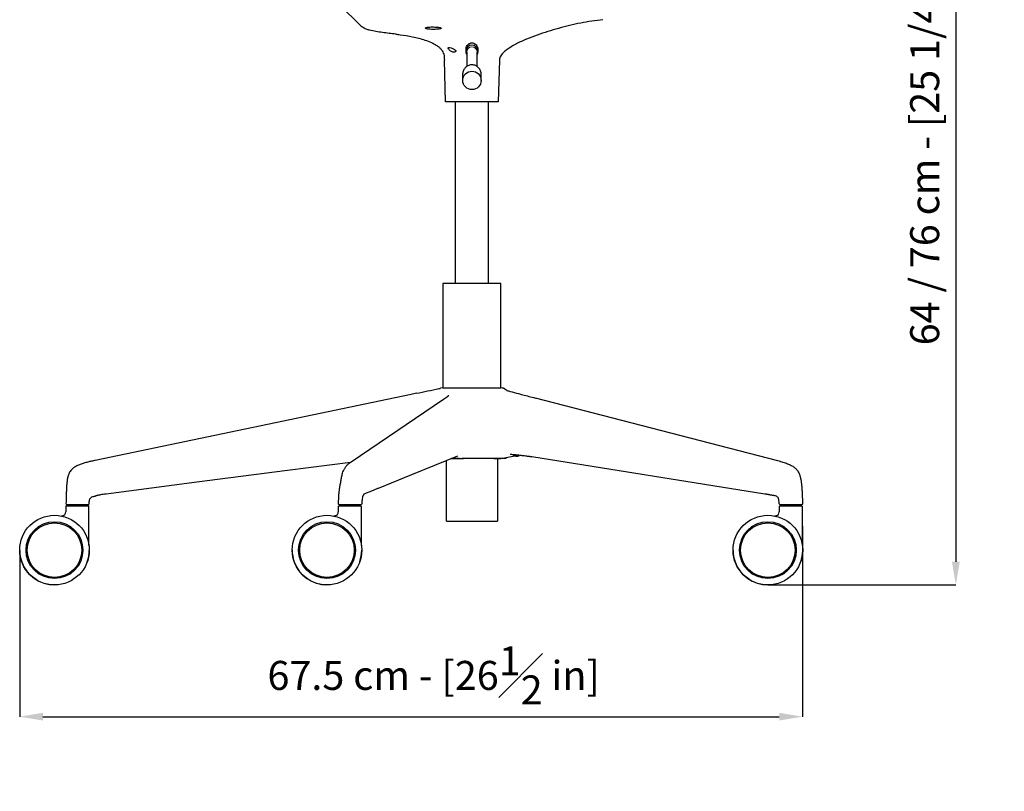
# Model space of a CAD drawing. Units: inches. Extents: x 388 to 3660, y 520 to 2807.
# Drawn here: x 1929 to 2778, y 1502 to 2167 of the extents above; entities that cross this region are included whole.
import ezdxf

# ---------------------------------------------------------------- set-up
doc = ezdxf.new("R2010")
doc.units = ezdxf.units.IN
doc.header["$MEASUREMENT"] = 0
doc.linetypes.add('SLD-Solido', pattern=[0])
doc.layers.add('QUOTE', color=7, linetype='Continuous')
doc.styles.add('ARIAL', font='arial.ttf')
doc.dimstyles.new('SLDDIMSTYLE0', dxfattribs={"dimtxt": 25, "dimasz": 20, "dimexe": 0, "dimexo": 0.0625, "dimgap": 7, "dimtad": 1, "dimdec": 1, "dimlfac": 0.1, "dimrnd": 0.5, "dimzin": 12, "dimdsep": 46, "dimtxsty": 'ARIAL', "dimcen": 0.09, "dimclrd": 251, "dimclre": 251, "dimadec": 0, "dimazin": 3, "dimtfac": 1, "dimtdec": 1, "dimtofl": 0, "dimtmove": 0, "dimatfit": 3, "dimfxl": 1, "dimfrac": 2, "dimtolj": 1, "dimtzin": 12, "dimarcsym": 0})

# ---------------------------------------------------------------- blocks, each defined once
blk = doc.blocks.new('*D13')
at = {"layer": 'Defpoints', "color": 0, "transparency": 16777216}
for p in [(2604.01, 1730.66), (1929.2, 1709.61), (2604.01, 1566.39)]:
    blk.add_point(p, dxfattribs=at)
at = {"layer": 'QUOTE', "color": 251, "lineweight": -2, "transparency": 16777216}
for p, q in [((2604.01, 1730.6), (2604.01, 1566.39)), ((1929.2, 1709.55), (1929.2, 1566.39)), ((1949.2, 1566.39), (2584.01, 1566.39))]:
    blk.add_line(p, q, dxfattribs=at)
at = {"layer": 'QUOTE', "color": 251, "transparency": 16777216}
for points in [[(1949.2, 1569.72), (1949.2, 1563.06), (1929.2, 1566.39)], [(2584.01, 1569.72), (2584.01, 1563.06), (2604.01, 1566.39)]]:
    blk.add_solid(points, dxfattribs=at)
at = {"layer": 'QUOTE', "color": 0, "transparency": 16777216, "insert": (2286.11, 1601.96), "char_height": 25, "attachment_point": 5, "style": 'ARIAL'}
blk.add_mtext('\\A1;67.5 cm - [26{\\H1x;\\S1#2;} in]', dxfattribs=at)
blk = doc.blocks.new('*D15')
at = {"layer": 'Defpoints', "color": 0, "transparency": 16777216}
for p in [(2305.9, 2438.18), (2574.26, 1679.97), (2736.3, 1679.97)]:
    blk.add_point(p, dxfattribs=at)
at = {"layer": 'QUOTE', "color": 251, "lineweight": -2, "transparency": 16777216}
for p, q in [((2305.96, 2438.18), (2736.3, 2438.18)), ((2736.3, 2418.18), (2736.3, 1699.97)), ((2574.32, 1679.97), (2736.3, 1679.97))]:
    blk.add_line(p, q, dxfattribs=at)
at = {"layer": 'QUOTE', "color": 251, "transparency": 16777216}
for points in [[(2732.97, 2418.18), (2739.64, 2418.18), (2736.3, 2438.18)], [(2732.97, 1699.97), (2739.64, 1699.97), (2736.3, 1679.97)]]:
    blk.add_solid(points, dxfattribs=at)
at = {"layer": 'QUOTE', "color": 0, "transparency": 16777216, "insert": (2696.94, 2122.06), "char_height": 25, "attachment_point": 2, "rotation": 90, "style": 'ARIAL'}
blk.add_mtext('\\A1;64 / 76 cm - [25 1/4 / 29 3/4 in]', dxfattribs=at)

msp = doc.modelspace()

# ---------------------------------------------------------------- linework, layer by layer
at = {"color": 7, "linetype": 'SLD-Solido', "lineweight": 25}
for p, q in [((2221.52, 2163.59), (2206.66, 2178.45)), ((2314.04, 2139.43), (2314.04, 2142.18)), ((2314.57, 2139.35), (2314.57, 2126.86)), ((2323.57, 2126.85), (2323.57, 2139.35)), ((2324.09, 2142.18), (2324.09, 2139.43)), ((2296.28, 2096.5), (2295.34, 2132.47)), ((2342.8, 2132.47), (2341.85, 2096.5)), ((2311.07, 2120.17), (2311.07, 2114.88)), ((2327.07, 2114.88), (2327.07, 2120.17)), ((2319.07, 2096.5), (2296.28, 2096.5)), ((2305.07, 1939.93), (2305.07, 2096.5)), ((2341.85, 2096.5), (2319.07, 2096.5)), ((2333.07, 2096.5), (2333.07, 1939.93)), ((2305.07, 1939.93), (2305.07, 1955.93)), ((2333.07, 1955.93), (2333.07, 1939.93)), ((2294.07, 1939.93), (2294.07, 1849.93)), ((2344.07, 1939.93), (2294.07, 1939.93)), ((2344.07, 1849.93), (2344.07, 1939.93)), ((2294.07, 1849.93), (2291.97, 1849.5)), ((2294.07, 1849.93), (2294.07, 1849.93)), ((2294.07, 1849.93), (2344.07, 1849.93)), ((2344.12, 1849.92), (2344.07, 1849.93)), ((2252.8, 1841.31), (1994.39, 1787.32)), ((2215.04, 1786.2), (2294.62, 1840.09)), ((2373.66, 1841.13), (2582.67, 1787.15)), ((2297.07, 1734.93), (2297.07, 1787.1)), ((2309.95, 1788.84), (2310.26, 1788.84)), ((2311.81, 1788.84), (2310.26, 1788.84)), ((2338.05, 1788.84), (2342.12, 1788.84)), ((2341.07, 1788.84), (2341.07, 1734.93)), ((2342.93, 1788.84), (2342.12, 1788.84)), ((2348.57, 1788.84), (2342.53, 1788.84)), ((2344.05, 1788.84), (2354.72, 1791.03)), ((2348.57, 1788.84), (2348.59, 1789.77)), ((2357.09, 1791.02), (2354.72, 1791.03)), ((2571.72, 1758.32), (2370.79, 1790.27)), ((2225.81, 1758.08), (2226.03, 1758.23)), ((1975.07, 1747.97), (1975.07, 1749.06)), ((1983.07, 1749.06), (1983.07, 1747.97)), ((2210, 1747.97), (2210, 1748.97)), ((2218, 1748.97), (2218, 1747.97)), ((2590.13, 1747.97), (2590.13, 1749.06)), ((2598.13, 1749.06), (2598.13, 1747.97)), ((2297.07, 1734.93), (2341.07, 1734.93))]:
    msp.add_line(p, q, dxfattribs=at)
at = {"color": 8, "linetype": 'SLD-Solido', "lineweight": 18}
msp.add_line((2326.81, 1849.92), (2326.79, 1849.93), dxfattribs=at)
msp.add_line((2349.21, 1847.54), (2347.54, 1848.82))
at = {"color": 7, "linetype": 'SLD-Solido'}
for p, q in [((1968.95, 1747.47), (1968.95, 1742.88)), ((1988.45, 1747.97), (1969.45, 1747.97)), ((1988.95, 1713.85), (1988.95, 1747.47)), ((2203.88, 1747.47), (2203.88, 1742.88)), ((2223.38, 1747.97), (2204.38, 1747.97)), ((2223.88, 1713.85), (2223.88, 1747.47)), ((2584.01, 1747.47), (2584.01, 1742.88)), ((2603.51, 1747.97), (2584.51, 1747.97)), ((2604.01, 1713.85), (2604.01, 1747.47)), ((1966.31, 1739.49), (1966.3, 1739.44)), ((2201.25, 1739.49), (2201.24, 1739.44))]:
    msp.add_line(p, q, dxfattribs=at)
at = {"color": 7, "linetype": 'SLD-Solido', "lineweight": 25, "flags": 128}
for points in [[(2266.58, 1844.19), (2259.69, 1842.75), (2252.8, 1841.31)], [(2271.2, 1845.16), (2268.89, 1844.67), (2266.58, 1844.19)], [(2214.29, 1785.62), (2159.98, 1778.58), (2081.8, 1768.45), (2003.61, 1758.32)], [(2306.77, 1791.05), (2267.11, 1774.92), (2238.32, 1763.22)]]:
    msp.add_lwpolyline(points, dxfattribs=at)
at = {"color": 7, "linetype": 'SLD-Solido', "flags": 128}
for points in [[(1966.32, 1739.49), (1965.65, 1739.36), (1965.16, 1739.37)], [(2201.26, 1739.49), (2200.58, 1739.36), (2200.09, 1739.37)], [(2581.39, 1739.49), (2580.71, 1739.36), (2580.22, 1739.37)]]:
    msp.add_lwpolyline(points, dxfattribs=at)
at = {"color": 7, "linetype": 'SLD-Solido', "lineweight": 25}
msp.add_circle((2319.11, 2114.87), 7.95, dxfattribs=at)
at = {"color": 7, "linetype": 'SLD-Solido'}
for centre, radius in [((1959.2, 1709.97), 30), ((1959.2, 1709.97), 24.5), ((1959.2, 1709.97), 23.5), ((2194.13, 1709.97), 30), ((2194.13, 1709.97), 24.5), ((2194.13, 1709.97), 23.5), ((2574.26, 1709.97), 30), ((2574.26, 1709.97), 24.5), ((2574.26, 1709.97), 23.5)]:
    msp.add_circle(centre, radius, dxfattribs=at)
at = {"color": 7, "linetype": 'SLD-Solido', "lineweight": 25}
for centre, radius, start, end in [((2319.07, 2140.28), 5, 1.02693, 179.6281), ((1970.1, 1750.06), 1, 178.10544, 270), ((1988.1, 1750.06), 1, 270, 358.3774)]:
    msp.add_arc(centre, radius, start, end, dxfattribs=at)
at = {"color": 8, "linetype": 'SLD-Solido', "lineweight": 18}
msp.add_arc((2319.07, 2139.33), 4.5, 0.3576, 179.6424, dxfattribs=at)
at = {"color": 7, "linetype": 'SLD-Solido'}
for centre, radius, start, end in [((1965.45, 1742.88), 3.5, 284.43659, 359.9995), ((1969.45, 1747.47), 0.5, 90, 180), ((1988.45, 1747.47), 0.5, 0, 90), ((2200.38, 1742.88), 3.5, 284.43592, 0.00002), ((2204.38, 1747.47), 0.5, 90, 180), ((2223.38, 1747.47), 0.5, 0, 90), ((2580.51, 1742.88), 3.5, 284.43582, 359.99964), ((2584.51, 1747.47), 0.5, 90, 180), ((2603.51, 1747.47), 0.5, 0, 90), ((1959.2, 1709.97), 30, 180.68663, 199.47122), ((1959.2, 1709.97), 30, 340.52878, 359.50911), ((2194.13, 1709.97), 30, 179.92026, 199.47122), ((2194.13, 1709.97), 30, 340.52878, 0.03127), ((2574.26, 1709.97), 30, 180.62295, 199.47122), ((2574.26, 1709.97), 30, 340.52878, 358.9998), ((1959.2, 1709.97), 30, 199.52917, 270), ((2194.13, 1709.97), 30, 199.52917, 270), ((2574.26, 1709.97), 30, 199.52917, 270)]:
    msp.add_arc(centre, radius, start, end, dxfattribs=at)
at = {"color": 7, "linetype": 'SLD-Solido', "lineweight": 25}
for points, knots in [([(2432.05, 2167.22), (2428.83, 2166.84), (2422.4, 2166.08), (2412.82, 2164.35), (2403.29, 2162.24), (2393.85, 2159.82), (2384.51, 2157.1), (2375.29, 2154.04), (2366.22, 2150.57), (2358.08, 2146.87), (2352, 2143.42), (2347.95, 2140.48), (2345.57, 2138.27), (2343.98, 2136.17), (2343.04, 2134.39), (2342.87, 2133.08), (2342.8, 2132.45)], [0, 0, 0, 0, 0.098296, 0.196592, 0.295588, 0.394588, 0.492763, 0.591069, 0.689261, 0.787829, 0.862418, 0.900891, 0.93993, 0.960135, 0.980975, 1, 1, 1, 1]), ([(2221.52, 2163.59), (2222.34, 2162.84), (2224.01, 2161.33), (2226.83, 2159.66), (2228.85, 2158.94), (2229.8, 2158.61)], [0, 0, 0, 0, 0.340703, 0.691287, 1, 1, 1, 1]), ([(2253.48, 2154.73), (2249.67, 2155.17), (2243.96, 2155.82), (2236.37, 2156.99), (2232.28, 2157.87), (2230.12, 2158.51), (2229.8, 2158.61)], [0, 0, 0, 0, 0.478607, 0.717961, 0.958161, 1, 1, 1, 1]), ([(2291.9, 2159.38), (2291.48, 2159.29), (2290.64, 2159.1), (2288.66, 2158.92), (2286.41, 2158.84), (2284.11, 2158.88), (2282.01, 2159.04), (2280.34, 2159.31), (2279.27, 2159.66), (2278.94, 2160.04), (2279.4, 2160.41), (2280.61, 2160.71), (2282.42, 2160.92), (2284.33, 2160.99), (2285.56, 2160.98), (2286.02, 2160.97)], [0, 0, 0, 0, 0.079417, 0.158858, 0.237687, 0.31586, 0.393824, 0.472187, 0.551479, 0.631834, 0.712789, 0.793502, 0.873301, 0.952054, 1, 1, 1, 1]), ([(2286.02, 2160.97), (2286.78, 2160.94), (2288.3, 2160.88), (2290.3, 2160.66), (2291.81, 2160.37), (2292.65, 2160.04), (2292.78, 2159.7), (2292.2, 2159.49), (2291.9, 2159.38)], [0, 0, 0, 0, 0.164153, 0.328259, 0.493574, 0.660571, 0.828747, 1, 1, 1, 1]), ([(2253.48, 2154.73), (2254.7, 2154.59), (2259.53, 2153.99), (2266.16, 2152.94), (2273.29, 2151.3), (2278.74, 2149.73), (2283.28, 2148.02), (2286.89, 2146.22), (2289.32, 2144.7), (2291.42, 2142.99), (2292.97, 2141.25), (2294.1, 2139.39), (2294.87, 2137.37), (2295.27, 2135.02), (2295.31, 2133.31), (2295.34, 2132.45)], [0, 0, 0, 0, 0.071043, 0.282098, 0.388276, 0.494773, 0.610354, 0.66903, 0.728226, 0.77622, 0.825309, 0.862744, 0.901345, 0.95015, 1, 1, 1, 1]), ([(2299.44, 2143.2), (2299.27, 2143.19), (2298.99, 2143.18), (2298.73, 2143.02), (2298.63, 2142.8), (2298.65, 2142.52), (2298.79, 2142.15), (2299.13, 2141.61), (2299.77, 2140.87), (2300.77, 2140.01), (2302.06, 2139.34), (2303.33, 2139.14), (2304.28, 2139.29), (2304.81, 2139.56), (2305.07, 2139.83), (2305.18, 2140.11), (2305.17, 2140.39), (2305.04, 2140.71), (2304.7, 2141.13), (2303.78, 2141.84), (2302.18, 2142.58), (2300.54, 2143.12), (2299.67, 2143.18), (2299.44, 2143.2)], [0, 0, 0, 0, 0.036945, 0.062158, 0.083419, 0.104707, 0.125919, 0.159767, 0.209669, 0.280899, 0.373785, 0.468109, 0.529749, 0.565697, 0.589366, 0.606445, 0.623646, 0.638699, 0.663384, 0.710715, 0.822115, 0.952306, 1, 1, 1, 1]), ([(2314.04, 2142.18), (2314.13, 2142.88), (2314.3, 2144.22), (2315.31, 2145.64), (2316.48, 2146.56), (2317.67, 2147.05), (2318.8, 2147.23), (2319.88, 2147.17), (2321.07, 2146.85), (2322.41, 2146.07), (2323.58, 2144.67), (2324.06, 2143.2), (2324.09, 2142.32), (2324.09, 2142.18)], [0, 0, 0, 0, 0.136859, 0.263932, 0.363027, 0.432277, 0.489143, 0.546093, 0.602617, 0.696413, 0.833338, 0.973149, 1, 1, 1, 1]), ([(2314.57, 2137.32), (2314.41, 2137.66), (2314.08, 2138.34), (2314.06, 2139.06), (2314.04, 2139.43)], [0, 0, 0, 0, 0.492918, 1, 1, 1, 1]), ([(2314.07, 2140.31), (2314.07, 2140.12), (2314.1, 2139.51), (2314.24, 2138.77), (2314.51, 2138.29), (2314.57, 2138.18)], [0, 0, 0, 0, 0.259639, 0.832908, 1, 1, 1, 1]), ([(2323.57, 2138.2), (2323.67, 2138.43), (2323.96, 2139.05), (2324.11, 2139.81), (2324.05, 2140.3), (2324.04, 2140.37)], [0, 0, 0, 0, 0.342294, 0.90777, 1, 1, 1, 1]), ([(2324.09, 2139.43), (2324.07, 2138.91), (2324.04, 2138.18), (2323.67, 2137.52), (2323.57, 2137.33)], [0, 0, 0, 0, 0.706653, 1, 1, 1, 1]), ([(2327.03, 2120.2), (2327.04, 2120.38), (2327.08, 2121.1), (2326.82, 2122.34), (2326.26, 2123.85), (2325.41, 2125.21), (2324.33, 2126.37), (2323.05, 2127.28), (2321.63, 2127.93), (2320.11, 2128.29), (2318.55, 2128.34), (2317.01, 2128.09), (2315.54, 2127.53), (2314.2, 2126.69), (2313.04, 2125.6), (2312.11, 2124.29), (2311.45, 2122.81), (2311.11, 2121.41), (2311.08, 2120.52), (2311.07, 2120.17)], [0, 0, 0, 0, 0.021881, 0.086642, 0.150826, 0.214205, 0.276656, 0.338171, 0.398878, 0.459043, 0.519051, 0.579342, 0.640202, 0.701904, 0.764588, 0.828215, 0.892591, 0.957427, 1, 1, 1, 1]), ([(2271.2, 1845.16), (2274.45, 1845.83), (2277.69, 1846.51), (2284.18, 1847.87), (2287.43, 1848.54), (2290.67, 1849.22)], [0, 0, 0, 0, 0.5, 0.5, 1, 1, 1, 1]), ([(2290.67, 1849.22), (2290.77, 1849.24), (2290.89, 1849.27), (2291.11, 1849.32), (2291.24, 1849.34), (2291.32, 1849.36), (2291.48, 1849.39), (2291.7, 1849.44), (2291.86, 1849.47), (2291.97, 1849.5)], [0, 0, 0, 0, 0.3048752, 0.4188159, 0.4652196, 0.5094836, 0.5556849, 0.7216633, 1, 1, 1, 1]), ([(2294.6, 1840.07), (2295.19, 1840.47), (2296.36, 1841.26), (2297.49, 1842.08), (2298.05, 1842.49)], [0, 0, 0, 0, 0.502859, 1, 1, 1, 1]), ([(2298.05, 1842.49), (2298.2, 1842.6), (2298.5, 1842.82), (2298.78, 1843.05), (2298.92, 1843.16)], [0, 0, 0, 0, 0.502349, 1, 1, 1, 1]), ([(2298.84, 1849.93), (2298.94, 1849.93), (2299.14, 1849.93), (2299.45, 1849.93), (2299.76, 1849.93), (2300.07, 1849.93), (2300.37, 1849.93), (2300.67, 1849.93), (2300.96, 1849.93), (2301.25, 1849.93), (2301.54, 1849.93), (2301.82, 1849.93), (2302.09, 1849.93), (2302.35, 1849.93), (2302.61, 1849.93), (2302.86, 1849.93), (2303.1, 1849.93), (2303.34, 1849.93), (2303.56, 1849.93), (2303.78, 1849.93), (2303.98, 1849.93), (2304.18, 1849.93), (2304.52, 1849.93), (2305.12, 1849.93), (2305.99, 1849.93), (2306.88, 1849.93), (2307.75, 1849.93), (2308.59, 1849.93), (2309.4, 1849.93), (2310.12, 1849.93), (2310.73, 1849.93), (2311.14, 1849.93), (2311.34, 1849.93)], [0, 0, 0, 0, 0.032955, 0.064995, 0.096119, 0.126329, 0.155623, 0.184001, 0.211462, 0.238007, 0.263636, 0.288347, 0.312141, 0.335017, 0.356976, 0.378017, 0.398141, 0.417346, 0.435633, 0.453002, 0.469454, 0.484987, 0.499602, 0.551683, 0.623972, 0.697123, 0.749131, 0.811596, 0.874517, 0.918157, 0.959985, 1, 1, 1, 1]), ([(2298.9, 1843.14), (2298.99, 1843.21), (2299.11, 1843.32), (2299.1, 1843.27), (2299.1, 1843.26)], [0, 0, 0, 0, 0.723497, 1, 1, 1, 1]), ([(2311.34, 1849.93), (2311.49, 1849.93), (2311.8, 1849.93), (2312.26, 1849.93), (2312.7, 1849.93), (2313.14, 1849.93), (2313.57, 1849.93), (2313.99, 1849.93), (2314.4, 1849.93), (2314.8, 1849.93), (2315.85, 1849.93), (2317.28, 1849.93), (2318.93, 1849.93), (2320.13, 1849.93), (2321.67, 1849.93), (2323.06, 1849.93), (2324.37, 1849.93), (2325.23, 1849.93), (2326.06, 1849.93), (2326.61, 1849.93), (2326.79, 1849.93)], [0, 0, 0, 0, 0.031052, 0.061374, 0.090955, 0.119786, 0.14786, 0.175169, 0.201707, 0.22747, 0.252451, 0.405309, 0.500422, 0.568018, 0.635802, 0.793794, 0.834992, 0.890887, 0.96329, 1, 1, 1, 1]), ([(2326.79, 1849.93), (2326.96, 1849.93), (2327.28, 1849.93), (2327.75, 1849.93), (2328.21, 1849.93), (2328.65, 1849.93), (2329.07, 1849.93), (2329.48, 1849.93), (2329.87, 1849.93), (2330.24, 1849.93), (2330.6, 1849.93), (2330.95, 1849.93), (2331.27, 1849.93), (2331.58, 1849.93), (2331.88, 1849.93), (2332.17, 1849.93), (2332.43, 1849.93), (2332.69, 1849.93), (2332.93, 1849.93), (2333.15, 1849.93), (2333.37, 1849.93), (2333.57, 1849.93), (2333.92, 1849.93), (2334.5, 1849.93), (2335.3, 1849.93), (2336.07, 1849.93), (2336.78, 1849.93), (2337.42, 1849.93), (2338.01, 1849.93), (2338.51, 1849.93), (2338.92, 1849.93), (2339.18, 1849.93), (2339.3, 1849.93)], [0, 0, 0, 0, 0.032955, 0.064995, 0.096119, 0.126329, 0.155623, 0.184001, 0.211462, 0.238007, 0.263636, 0.288347, 0.312141, 0.335017, 0.356976, 0.378017, 0.398141, 0.417346, 0.435633, 0.453002, 0.469454, 0.484987, 0.499602, 0.551683, 0.623972, 0.697123, 0.749131, 0.811596, 0.874517, 0.918157, 0.959985, 1, 1, 1, 1]), ([(2339.3, 1849.93), (2339.4, 1849.93), (2339.58, 1849.93), (2339.85, 1849.93), (2340.1, 1849.93), (2340.34, 1849.93), (2340.57, 1849.93), (2340.78, 1849.93), (2340.99, 1849.93), (2341.18, 1849.93), (2341.67, 1849.93), (2342.25, 1849.93), (2342.81, 1849.93), (2343.16, 1849.93), (2343.54, 1849.93), (2343.79, 1849.93), (2343.94, 1849.93), (2344.02, 1849.93), (2344.06, 1849.93), (2344.06, 1849.93), (2344.07, 1849.93)], [0, 0, 0, 0, 0.031052, 0.061374, 0.090955, 0.119786, 0.14786, 0.175169, 0.201707, 0.22747, 0.252451, 0.405309, 0.500422, 0.568018, 0.635802, 0.793794, 0.834992, 0.890887, 0.96329, 1, 1, 1, 1]), ([(2347.54, 1848.82), (2347.54, 1848.82), (2347.48, 1848.87), (2347.28, 1849.03), (2346.98, 1849.22), (2346.64, 1849.36), (2346.39, 1849.44), (2346.24, 1849.48), (2346.16, 1849.5)], [0.5, 0.5, 0.5, 0.5, 0.5007313, 0.5718935, 0.7502677, 0.8456246, 0.9288457, 1, 1, 1, 1]), ([(2349.21, 1847.54), (2350.16, 1847.28), (2353.43, 1846.38), (2356.85, 1845.49), (2359.29, 1844.86)], [0, 0, 0, 0, 0.2894119, 1, 1, 1, 1]), ([(2359.19, 1844.89), (2359.8, 1844.73), (2361.02, 1844.41), (2362.25, 1844.09), (2362.86, 1843.93)], [0, 0, 0, 0, 0.499676, 1, 1, 1, 1]), ([(2362.87, 1843.93), (2364.68, 1843.45), (2368.3, 1842.51), (2371.93, 1841.57), (2373.75, 1841.1)], [0, 0, 0, 0, 0.49966, 1, 1, 1, 1]), ([(2370.79, 1790.27), (2370.57, 1790.3), (2370.09, 1790.38), (2369.35, 1790.49), (2368.59, 1790.6), (2367.58, 1790.73), (2366.08, 1790.93), (2364.44, 1791.12), (2362.91, 1791.3), (2361.37, 1791.47), (2359.43, 1791.69), (2357.52, 1791.89), (2356.09, 1792.03), (2355.12, 1792.13), (2354.13, 1792.23), (2353.12, 1792.33), (2352.44, 1792.4), (2352.09, 1792.44)], [0, 0, 0, 0, 0.03801, 0.079672, 0.125002, 0.165341, 0.250006, 0.375008, 0.438375, 0.50001, 0.626357, 0.750002, 0.798886, 0.848353, 0.898378, 0.948935, 1, 1, 1, 1]), ([(2357.09, 1791.02), (2357.95, 1791.01), (2359.01, 1791), (2360.03, 1791.5), (2360.23, 1791.59)], [0, 0, 0, 0, 0.804508, 1, 1, 1, 1]), ([(1994.39, 1787.32), (1993.29, 1787.09), (1991.12, 1786.62), (1987.86, 1785.85), (1984.63, 1784.98), (1981.98, 1784.12), (1979.91, 1783.3), (1978.39, 1782.59), (1977.27, 1781.98), (1976.66, 1781.59), (1976.52, 1781.5)], [0.6469924, 0.6469924, 0.6469924, 0.6469924, 0.7094924, 0.7719924, 0.8344924, 0.8969924, 0.9282424, 0.9594924, 0.9907424, 1, 1, 1, 1]), ([(2204.05, 1750.09), (2204.11, 1751.72), (2204.24, 1754.73), (2204.49, 1758.58), (2204.78, 1761.27), (2205.02, 1762.99), (2205.24, 1764.36), (2205.49, 1765.81), (2205.8, 1767.48), (2206.13, 1769.26), (2206.45, 1771.08), (2206.77, 1772.9), (2207.14, 1774.73), (2207.63, 1776.54), (2208.36, 1778.56), (2209.46, 1780.7), (2210.98, 1782.78), (2212.94, 1784.71), (2214.42, 1785.75), (2215.22, 1786.32)], [0, 0, 0, 0, 0.102877, 0.190076, 0.242886, 0.275339, 0.299403, 0.331487, 0.370872, 0.410028, 0.447666, 0.488783, 0.526543, 0.565664, 0.619623, 0.689273, 0.775042, 0.878165, 1, 1, 1, 1]), ([(2308.07, 1788.84), (2306.8, 1788.84), (2304.43, 1788.84), (2302.33, 1788.84), (2301.35, 1788.84)], [0, 0, 0, 0, 0.532811, 1, 1, 1, 1]), ([(2301.35, 1788.84), (2301.71, 1788.84), (2302.86, 1788.84), (2305.24, 1788.84), (2308.36, 1788.84), (2310.66, 1788.84), (2311.81, 1788.84)], [0, 0, 0, 0, 0.135494, 0.423449, 0.71153, 1, 1, 1, 1]), ([(2328.18, 1788.84), (2325.24, 1788.84), (2322.16, 1788.84), (2316.64, 1788.84), (2314.22, 1788.84), (2311.87, 1788.84)], [0.1079813, 0.1079813, 0.1079813, 0.1079813, 0.6079813, 0.6079813, 1, 1, 1, 1]), ([(2341.7, 1788.84), (2340.15, 1788.84), (2338.37, 1788.84), (2333.91, 1788.84), (2331.12, 1788.84), (2328.18, 1788.84)], [0.1079813, 0.1079813, 0.1079813, 0.1079813, 0.5, 0.5, 1, 1, 1, 1]), ([(2342.53, 1788.84), (2342.53, 1788.84), (2342.43, 1788.84), (2342.05, 1788.84), (2341.76, 1788.84), (2341.01, 1788.84), (2340.54, 1788.84), (2339.42, 1788.84), (2338.78, 1788.84), (2338.05, 1788.84)], [0, 0, 0, 0, 0.25, 0.25, 0.5, 0.5, 0.75, 0.75, 1, 1, 1, 1]), ([(2348.57, 1788.84), (2348.57, 1788.84), (2348.08, 1788.84), (2346.37, 1788.84), (2345.34, 1788.84), (2344.05, 1788.84)], [0.1079813, 0.1079813, 0.1079813, 0.1079813, 0.6079813, 0.6079813, 1, 1, 1, 1]), ([(2582.67, 1787.15), (2584.28, 1786.7), (2587.09, 1785.94), (2590.97, 1784.63), (2594.2, 1783.2), (2596.77, 1781.62), (2598.64, 1779.95), (2599.93, 1778.3), (2600.81, 1776.77), (2601.44, 1775.33), (2601.93, 1773.91), (2602.34, 1772.39), (2602.74, 1770.5), (2603.13, 1767.99), (2603.48, 1764.63), (2603.76, 1760.38), (2603.95, 1755.44), (2604.05, 1751.92), (2604.1, 1750.09)], [0, 0, 0, 0, 0.108741, 0.2029098, 0.2827595, 0.3487316, 0.4011506, 0.4412753, 0.4758783, 0.5057592, 0.5329272, 0.5632164, 0.5973676, 0.6454109, 0.7112615, 0.7942507, 0.8934411, 1, 1, 1, 1]), ([(1976.52, 1781.5), (1976.19, 1781.29), (1975.41, 1780.74), (1974.27, 1779.75), (1973.16, 1778.5), (1972.23, 1777.1), (1971.5, 1775.59), (1970.94, 1774.02), (1970.52, 1772.4), (1970.21, 1770.75), (1969.9, 1768.54), (1969.65, 1765.77), (1969.48, 1762.43), (1969.36, 1759.09), (1969.27, 1755.74), (1969.18, 1752.75), (1969.13, 1750.86), (1969.1, 1750.09)], [0.0193196, 0.0193196, 0.0193196, 0.0193196, 0.0413119, 0.0725619, 0.1038119, 0.1350619, 0.1663119, 0.1975619, 0.2288119, 0.2600619, 0.2913119, 0.3538119, 0.4163119, 0.4788119, 0.5413119, 0.6038119, 0.6469924, 0.6469924, 0.6469924, 0.6469924]), ([(2003.61, 1758.32), (2002.81, 1758.22), (2002.02, 1758.1), (2000.44, 1757.86), (1999.66, 1757.73), (1998.51, 1757.52), (1998.13, 1757.45), (1997.39, 1757.31), (1997.02, 1757.24), (1996.3, 1757.09), (1995.95, 1757.02), (1995.45, 1756.91), (1995.29, 1756.88), (1994.99, 1756.81), (1994.84, 1756.78), (1994.71, 1756.75)], [0, 0, 0, 0, 0.25, 0.25, 0.5, 0.5, 0.625, 0.625, 0.75, 0.75, 0.875, 0.875, 0.9375, 0.9375, 1, 1, 1, 1]), ([(2225.81, 1758.08), (2225.82, 1758.08), (2225.85, 1758.05), (2225.81, 1757.93), (2225.63, 1757.71), (2225.36, 1757.32), (2225.02, 1756.59), (2224.64, 1755.13), (2224.3, 1752.82), (2224.14, 1751), (2224.06, 1750)], [0, 0, 0, 0, 0.0851497, 0.2436752, 0.3591598, 0.4352736, 0.5164049, 0.63266, 0.7917839, 0.9853706, 0.9853706, 0.9853706, 0.9853706]), ([(2238.32, 1763.22), (2237.89, 1763.05), (2236.6, 1762.52), (2234.43, 1761.64), (2231.67, 1760.52), (2228.83, 1759.36), (2226.92, 1758.59), (2226.03, 1758.22)], [0, 0, 0, 0, 0.100281, 0.295571, 0.52534, 0.778103, 1, 1, 1, 1]), ([(2580.52, 1756.75), (2580.46, 1756.76), (2580.34, 1756.78), (2580.15, 1756.81), (2579.95, 1756.84), (2579.75, 1756.88), (2579.55, 1756.91), (2579.22, 1756.97), (2578.76, 1757.05), (2577.99, 1757.19), (2577.02, 1757.38), (2576.03, 1757.56), (2575.16, 1757.72), (2574.45, 1757.85), (2573.75, 1757.98), (2573.06, 1758.1), (2572.38, 1758.22), (2571.94, 1758.29), (2571.72, 1758.32)], [0, 0, 0, 0, 0.019792, 0.039965, 0.060562, 0.081626, 0.103194, 0.125302, 0.184338, 0.250889, 0.369792, 0.500205, 0.582747, 0.665432, 0.748377, 0.831703, 0.915535, 1, 1, 1, 1]), ([(1979.09, 1749.06), (1979, 1749.06), (1978.79, 1749.06), (1978.41, 1749.06), (1977.91, 1749.06), (1977.23, 1749.06), (1976.46, 1749.06), (1975.66, 1749.06), (1974.88, 1749.06), (1974.06, 1749.06), (1973.33, 1749.06), (1972.7, 1749.06), (1972.15, 1749.06), (1971.57, 1749.06), (1971.12, 1749.06), (1970.8, 1749.06), (1970.51, 1749.06), (1970.32, 1749.06), (1970.2, 1749.06), (1970.14, 1749.06), (1970.11, 1749.06), (1970.1, 1749.06), (1970.1, 1749.06)], [0, 0, 0, 0, 0.018059, 0.045009, 0.080862, 0.125638, 0.192058, 0.250625, 0.306932, 0.375358, 0.451984, 0.499914, 0.55794, 0.62434, 0.702018, 0.749023, 0.786493, 0.874185, 0.903796, 0.934658, 0.966739, 1, 1, 1, 1]), ([(1988.1, 1749.06), (1988.09, 1749.06), (1988.09, 1749.06), (1988.08, 1749.06), (1988.06, 1749.06), (1988.03, 1749.06), (1988, 1749.06), (1987.97, 1749.06), (1987.94, 1749.06), (1987.9, 1749.06), (1987.79, 1749.06), (1987.58, 1749.06), (1987.09, 1749.06), (1986.45, 1749.06), (1985.65, 1749.06), (1985.08, 1749.06), (1984.63, 1749.06), (1984.15, 1749.06), (1983.51, 1749.06), (1982.95, 1749.06), (1982.48, 1749.06), (1982.05, 1749.06), (1981.5, 1749.06), (1980.9, 1749.06), (1980.3, 1749.06), (1979.7, 1749.06), (1979.29, 1749.06), (1979.09, 1749.06)], [0, 0, 0, 0, 0.020774, 0.040352, 0.058728, 0.075895, 0.09185, 0.10659, 0.120113, 0.132417, 0.143501, 0.229875, 0.286284, 0.407269, 0.495315, 0.550256, 0.571713, 0.619838, 0.678349, 0.731948, 0.749619, 0.785865, 0.828729, 0.871447, 0.914149, 0.956962, 1, 1, 1, 1]), ([(1989.1, 1750.03), (1989.11, 1750.59), (1989.13, 1751.16), (1989.21, 1752.28), (1989.27, 1752.84), (1989.49, 1753.66), (1989.58, 1753.93), (1989.83, 1754.43), (1989.98, 1754.67), (1990.35, 1755.1), (1990.56, 1755.29), (1991.02, 1755.62), (1991.27, 1755.75), (1991.52, 1755.87)], [0, 0, 0, 0, 0.25, 0.25, 0.5, 0.5, 0.625, 0.625, 0.75, 0.75, 0.875, 0.875, 1, 1, 1, 1]), ([(1991.52, 1755.87), (1991.92, 1756.06), (1992.34, 1756.2), (1993.2, 1756.43), (1993.63, 1756.52), (1994.07, 1756.59)], [0, 0, 0, 0, 0.5, 0.5, 1, 1, 1, 1]), ([(1994.07, 1756.59), (1994.07, 1756.59), (1994.08, 1756.59), (1994.14, 1756.61), (1994.18, 1756.62), (1994.36, 1756.66), (1994.52, 1756.71), (1994.71, 1756.75)], [0, 0, 0, 0, 0.25, 0.25, 0.5, 0.5, 1, 1, 1, 1]), ([(2206.87, 1749.06), (2206.85, 1749.06), (2206.2, 1749.06), (2205.49, 1749.06), (2204.78, 1749.1), (2204.53, 1749.18), (2204.37, 1749.32), (2204.3, 1749.41), (2204.27, 1749.45), (2204.24, 1749.49), (2204.22, 1749.52), (2204.19, 1749.57), (2204.14, 1749.67), (2204.05, 1749.87), (2204.05, 1750), (2204.05, 1750.09)], [0, 0, 0, 0, 0.013082, 0.337854, 0.61196, 0.794849, 0.843571, 0.859337, 0.865686, 0.87134, 0.876612, 0.881821, 0.893026, 0.921769, 1, 1, 1, 1]), ([(2222.57, 1749.06), (2222.54, 1749.06), (2222.47, 1749.06), (2222.33, 1749.06), (2222.12, 1749.06), (2221.8, 1749.06), (2221.36, 1749.06), (2220.83, 1749.06), (2220.24, 1749.06), (2219.53, 1749.06), (2218.79, 1749.06), (2218.04, 1749.06), (2217.31, 1749.06), (2216.41, 1749.06), (2215.53, 1749.06), (2214.77, 1749.06), (2213.96, 1749.06), (2213.23, 1749.06), (2212.54, 1749.06), (2212.11, 1749.06), (2211.67, 1749.06), (2211.38, 1749.06), (2206.87, 1749.06)], [0, 0, 0, 0, 0.018059, 0.045009, 0.080862, 0.125638, 0.192058, 0.250625, 0.306932, 0.375358, 0.451984, 0.499914, 0.55794, 0.62434, 0.702018, 0.749023, 0.786493, 0.874185, 0.903796, 0.934658, 0.966739, 1, 1, 1, 1]), ([(2224.06, 1750), (2224.06, 1749.94), (2224.05, 1749.85), (2224.01, 1749.72), (2223.97, 1749.62), (2223.92, 1749.53), (2223.83, 1749.41), (2223.48, 1749.07), (2222.99, 1749.07), (2222.56, 1749.06)], [0, 0, 0, 0, 0.055173, 0.080781, 0.105723, 0.133499, 0.169154, 0.2748, 1, 1, 1, 1]), ([(2584.07, 1750), (2584.02, 1750.9), (2583.93, 1752.31), (2583.57, 1754.12), (2583.02, 1755.29), (2582.33, 1756.03), (2581.21, 1756.71), (2580.43, 1756.8), (2579.9, 1756.87)], [0, 0, 0, 0, 0.214053, 0.336436, 0.451286, 0.568245, 0.702986, 1, 1, 1, 1]), ([(2585.25, 1749.06), (2585.05, 1749.07), (2584.77, 1749.09), (2584.4, 1749.31), (2584.14, 1749.64), (2584.1, 1749.89), (2584.07, 1750)], [0, 0, 0, 0, 0.23905, 0.491821, 0.749003, 1, 1, 1, 1]), ([(2588.82, 1749.06), (2588.74, 1749.06), (2588.57, 1749.06), (2588.32, 1749.06), (2588.1, 1749.06), (2587.89, 1749.06), (2587.69, 1749.06), (2587.51, 1749.06), (2587.35, 1749.06), (2587.19, 1749.06), (2587.05, 1749.06), (2586.93, 1749.06), (2586.81, 1749.06), (2586.7, 1749.06), (2586.61, 1749.06), (2586.52, 1749.06), (2586.45, 1749.06), (2586.38, 1749.06), (2586.32, 1749.06), (2586.27, 1749.06), (2586.22, 1749.06), (2586.19, 1749.06), (2586.16, 1749.06), (2586.14, 1749.06), (2586.04, 1749.06), (2585.88, 1749.06), (2585.69, 1749.06), (2585.52, 1749.06), (2585.4, 1749.06), (2585.32, 1749.06), (2585.28, 1749.06), (2585.25, 1749.06)], [0, 0, 0, 0, 0.048632, 0.095116, 0.1395, 0.181825, 0.222125, 0.260428, 0.296755, 0.331123, 0.363543, 0.394022, 0.422565, 0.449169, 0.473834, 0.496554, 0.517323, 0.536132, 0.552935, 0.567708, 0.580465, 0.591216, 0.599971, 0.606736, 0.611516, 0.687888, 0.763881, 0.835859, 0.915872, 0.940696, 1, 1, 1, 1]), ([(2601.39, 1749.06), (2601.33, 1749.06), (2601.23, 1749.06), (2601.06, 1749.06), (2600.89, 1749.06), (2600.72, 1749.06), (2600.55, 1749.06), (2600.38, 1749.06), (2599.96, 1749.06), (2599.44, 1749.06), (2598.76, 1749.06), (2598.1, 1749.06), (2597.28, 1749.06), (2596.37, 1749.06), (2595.57, 1749.06), (2594.72, 1749.06), (2593.81, 1749.06), (2592.86, 1749.06), (2592.02, 1749.06), (2591.19, 1749.06), (2590.39, 1749.06), (2589.69, 1749.06), (2589.19, 1749.06), (2588.92, 1749.06), (2588.82, 1749.06)], [0, 0, 0, 0, 0.01915, 0.03792, 0.056302, 0.07429, 0.091877, 0.109057, 0.125824, 0.213518, 0.250986, 0.297991, 0.37567, 0.442067, 0.500097, 0.548031, 0.624653, 0.693077, 0.749387, 0.807952, 0.874374, 0.932084, 0.973948, 1, 1, 1, 1]), ([(2602.97, 1749.06), (2602.94, 1749.06), (2602.86, 1749.06), (2602.66, 1749.06), (2602.4, 1749.06), (2602.1, 1749.06), (2601.89, 1749.06), (2601.65, 1749.06), (2601.48, 1749.06), (2601.39, 1749.06)], [0.412111, 0.412111, 0.412111, 0.412111, 0.4981832, 0.5731019, 0.7484384, 0.8076452, 0.8693522, 0.9334954, 1, 1, 1, 1]), ([(2604.1, 1750.09), (2604.09, 1749.96), (2604.07, 1749.7), (2603.81, 1749.34), (2603.42, 1749.1), (2603.12, 1749.07), (2602.97, 1749.06)], [0, 0, 0, 0, 0.249602, 0.50727, 0.761149, 1, 1, 1, 1])]:
    msp.add_open_spline(points, degree=3, knots=knots, dxfattribs=at)
for points in [[(2346.16, 1849.5), (2345.48, 1849.64), (2344.8, 1849.78), (2344.12, 1849.92)], [(2308.07, 1788.84), (2308.69, 1788.84), (2309.32, 1788.84), (2309.95, 1788.84)], [(2309.95, 1788.84), (2310.58, 1788.84), (2311.23, 1788.84), (2311.87, 1788.84)], [(2341.7, 1788.84), (2342.13, 1788.84), (2342.54, 1788.84), (2342.93, 1788.84)], [(2342.93, 1788.84), (2343.32, 1788.84), (2343.7, 1788.84), (2344.05, 1788.84)]]:
    msp.add_open_spline(points, degree=3, dxfattribs=at)
at = {"color": 8, "linetype": 'SLD-Solido', "lineweight": 18}
msp.add_open_spline([(1994.39, 1787.32), (1994.38, 1787.32), (1994.38, 1787.32), (1994.38, 1787.32), (1994.39, 1787.32)], degree=3, knots=[0, 0, 0, 0, 0.499338, 1, 1, 1, 1], dxfattribs=at)
msp.add_open_spline([(1994.39, 1787.32), (1994.39, 1787.32), (1994.39, 1787.32), (1994.39, 1787.32)], degree=3, dxfattribs=at)

# ---------------------------------------------------------------- dimensions: what is measured, and where the dimension line sits
at = {"layer": 'QUOTE'}
dim = msp.add_linear_dim(base=(2736.3, 1679.97), p1=(2305.9, 2438.18), p2=(2574.26, 1679.97), angle=90, text='64 / 76 cm - [25 1/4 / 29 3/4 in]', dimstyle='SLDDIMSTYLE0', override={"dimpost": ' cm -'}, dxfattribs=at)
dim.commit()
dim.dimension.update_dxf_attribs({"geometry": '*D15', "text_midpoint": (2736.3, 2122.06), "dimtype": 160})
dim = msp.add_linear_dim(base=(2604.01, 1566.39), p1=(1929.2, 1709.61), p2=(2604.01, 1730.66), dimstyle='SLDDIMSTYLE0', override={"dimpost": ' cm -'}, dxfattribs=at)
dim.commit()
dim.dimension.update_dxf_attribs({"geometry": '*D13', "text_midpoint": (2286.11, 1566.39), "dimtype": 160})

doc.saveas('drawing.dxf')
